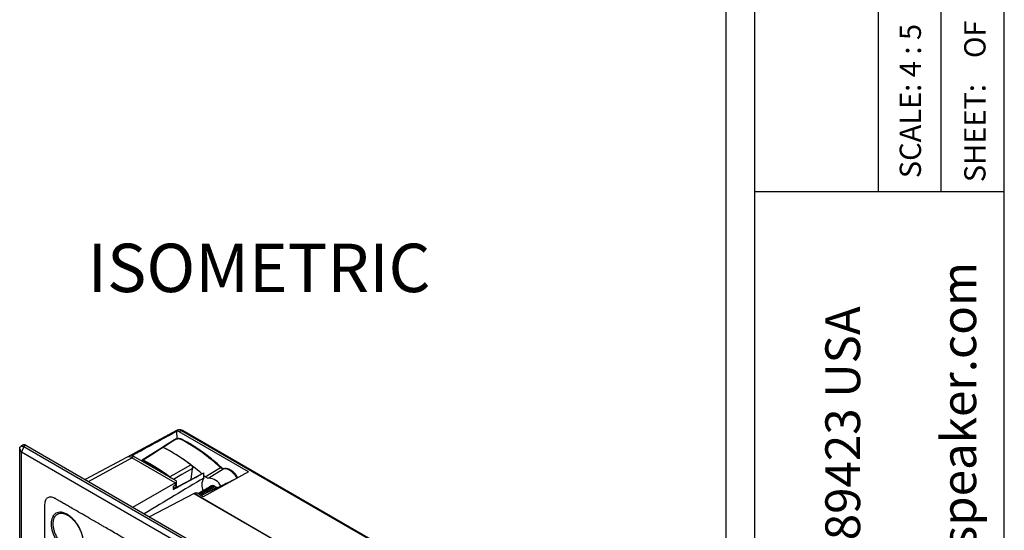
# Model space of a CAD drawing. Units: millimetres. Extents: x 69 to 1126, y 56 to 792.
# Drawn here: x 857 to 1126, y 333 to 472 of the extents above; entities that cross this region are included whole.
import ezdxf

# ---------------------------------------------------------------- set-up
doc = ezdxf.new("R2010")
doc.units = ezdxf.units.MM
for name, color, linetype in [('10', 1, 'Continuous'), ('SLD-0', 7, 'Continuous'), ('细实线层', 7, 'Continuous')]:
    doc.layers.add(name, color=color, linetype=linetype)
doc.styles.add('SLDTEXTSTYLE0', font='TXT', dxfattribs={"width": 0.663})
doc.styles.add('SLDTEXTSTYLE1', font='TXT', dxfattribs={"width": 0.65})
doc.styles.add('SLDTEXTSTYLE2', font='TXT', dxfattribs={"width": 0.633333})
doc.styles.add('SLDTEXTSTYLE3', font='TXT', dxfattribs={"width": 0.7})

msp = doc.modelspace()

# ---------------------------------------------------------------- linework, layer by layer
at = {"color": 7, "linetype": 'Continuous', "lineweight": 25}
for p, q in [((899.99, 360.048), (886.224, 352.68)), ((899.93, 357.719), (899.867, 359.832)), ((901.087, 359.926), (900.522, 359.616)), ((919.48, 348.672), (900.522, 359.616)), ((992.163, 307.349), (901.087, 359.926)), ((901.201, 359.86), (901.37, 359.958)), ((992.446, 307.382), (901.37, 359.958)), ((857.699, 355.996), (857.149, 355.644)), ((857.999, 355.596), (857.402, 354.058)), ((858.519, 355.929), (857.999, 355.596)), ((857.999, 355.596), (967.319, 292.487)), ((858.519, 355.929), (967.867, 292.804)), ((856.868, 354.943), (857.305, 354.002)), ((856.868, 164.165), (856.868, 354.943)), ((857.305, 354.002), (857.305, 163.224)), ((966.722, 290.949), (857.402, 354.058)), ((895.901, 355.369), (890.379, 351.867)), ((886.224, 352.68), (874.769, 346.548)), ((875.676, 346.025), (887.568, 352.53)), ((888.133, 352.839), (887.568, 352.53)), ((899.368, 345.718), (887.568, 352.53)), ((899.431, 345.681), (887.568, 352.53)), ((899.658, 346.186), (888.133, 352.839)), ((890.269, 351.606), (890.279, 351.693)), ((890.382, 351.87), (890.376, 351.866)), ((890.594, 351.854), (890.6, 351.857)), ((890.647, 351.388), (890.911, 351.364)), ((890.727, 351.792), (890.722, 351.789)), ((890.918, 351.279), (890.881, 351.253)), ((891.461, 351.357), (891.413, 350.946)), ((892.408, 350.845), (892.357, 350.401)), ((892.52, 350.639), (892.489, 350.324)), ((892.52, 350.639), (892.82, 350.612)), ((893.353, 350.302), (893.301, 349.856)), ((893.449, 349.969), (893.431, 349.781)), ((893.449, 349.969), (893.983, 349.921)), ((894.293, 349.728), (894.245, 349.311)), ((894.379, 349.298), (894.373, 349.237)), ((894.379, 349.298), (895.057, 349.237)), ((894.877, 348.963), (894.864, 348.954)), ((895.23, 349.123), (895.189, 348.766)), ((895.451, 348.615), (896.06, 348.56)), ((895.946, 348.391), (895.898, 348.357)), ((896.164, 348.488), (896.133, 348.221)), ((896.655, 347.92), (897.004, 347.889)), ((897.094, 347.822), (897.077, 347.676)), ((907.167, 348.359), (898.88, 343.923)), ((903.807, 346.56), (904.156, 349.597)), ((919.48, 348.672), (907.103, 341.888)), ((907.204, 348.378), (907.167, 348.359)), ((907.204, 346.973), (907.204, 348.378)), ((907.204, 347.692), (907.64, 347.3)), ((907.64, 347.3), (911.8, 349.859)), ((912.74, 349.489), (908.595, 346.931)), ((887.851, 338.996), (899.431, 345.681)), ((897.854, 347.28), (897.86, 347.283)), ((897.859, 347.225), (897.897, 347.221)), ((897.86, 347.284), (897.886, 347.264)), ((897.886, 347.264), (898.007, 347.139)), ((898.88, 344.687), (899.431, 345.138)), ((899.368, 345.718), (899.651, 345.864)), ((899.431, 345.681), (899.431, 345.138)), ((899.651, 344.493), (899.651, 345.864)), ((899.775, 344.578), (899.775, 346.025)), ((909.234, 344.793), (909.185, 344.765)), ((904.554, 342.724), (892.351, 336.398)), ((898.88, 344.687), (898.88, 343.867)), ((961.657, 309.759), (904.554, 342.724)), ((904.885, 342.842), (904.617, 342.687)), ((961.593, 309.796), (904.617, 342.687)), ((907.103, 341.888), (905.458, 342.838)), ((905.67, 342.736), (905.652, 342.726)), ((906.066, 342.965), (906.017, 342.936)), ((906.462, 343.193), (906.413, 343.165)), ((906.858, 343.422), (906.809, 343.393)), ((907.209, 343.551), (906.95, 343.693)), ((907.254, 343.65), (907.205, 343.622)), ((907.65, 343.879), (907.601, 343.85)), ((908.046, 344.108), (907.997, 344.079)), ((908.442, 344.336), (908.393, 344.308)), ((908.838, 344.565), (908.789, 344.536)), ((863.696, 339.778), (863.696, 170.068)), ((866.631, 341.35), (866.524, 341.412)), ((867.336, 337.205), (867.434, 337.237))]:
    msp.add_line(p, q, dxfattribs=at)
at = {"color": 7, "linetype": 'Continuous', "lineweight": 25, "flags": 128}
for points in [[(899.184, 357.451), (896.548, 355.779), (895.901, 355.369)], [(899.409, 357.445), (898.747, 357.025), (896.124, 355.361)], [(896.124, 355.361), (895.462, 354.941), (892.812, 353.26), (890.6, 351.857)], [(897.86, 347.284), (899.024, 347.946), (903.684, 350.595)], [(904.156, 349.597), (901.26, 347.948), (898.916, 346.614)], [(912.845, 349.53), (912.811, 349.521), (912.74, 349.489)], [(916.377, 346.91), (916.264, 347.108), (915.892, 347.668), (915.475, 348.177), (915.025, 348.621), (914.555, 348.985), (914.078, 349.261), (913.607, 349.439), (913.157, 349.516), (912.74, 349.489)], [(909.054, 344.655), (909.191, 344.842), (909.409, 344.972), (909.676, 344.998), (909.975, 344.921), (910.285, 344.744), (910.585, 344.481), (910.788, 344.241)], [(898.88, 344.082), (899.372, 344.344), (899.651, 344.493)], [(899.417, 344.42), (899.211, 344.275), (898.88, 343.949)]]:
    msp.add_lwpolyline(points, dxfattribs=at)
at = {"color": 7, "linetype": 'Continuous', "lineweight": 25}
for centre, radius, start, end in [((899.734, 358.329), 1.509, 58.5453, 84.94131), ((900.429, 359.001), 1.135, 54.51886, 112.75638), ((900.733, 359.028), 1.128, 55.58472, 101.47419), ((899.291, 357.247), 0.231, 59.22329, 117.57941), ((901.186, 357.319), 0.252, 67.21862, 126.52582), ((875.888, 310.808), 53.052, 47.39745, 61.70418), ((887.143, 351.191), 1.923, 59.0143, 80.31266), ((874.341, 312.426), 48.145, 52.44852, 63.09951), ((872.568, 309.529), 51.531, 48.49216, 62.79877), ((886.761, 351.399), 1.389, 54.51886, 112.75638), ((890.479, 351.691), 0.2, 54.68321, 179.22735), ((872.165, 315.36), 40.883, 63.00584, 63.20589), ((868.792, 309.191), 47.917, 52.65268, 62.92645), ((868.712, 309.078), 48.049, 52.66211, 62.73744), ((868.717, 309.08), 48.05, 52.66214, 62.73674), ((873.849, 317.656), 38.025, 62.40888, 63.37829), ((873.089, 316.213), 39.656, 60.84446, 62.15324), ((872.039, 314.351), 41.794, 59.33854, 60.18372), ((870.943, 312.531), 43.918, 57.88068, 58.35789), ((869.834, 310.8), 45.974, 56.46691, 56.72597), ((868.714, 309.149), 47.969, 55.09366, 55.24525), ((867.588, 307.571), 49.908, 53.75732, 53.88599), ((911.948, 349.694), 0.221, 66.14158, 132.07199), ((866.467, 306.073), 51.779, 52.47116, 52.62653), ((910.489, 345.044), 3.809, 149.57622, 204.31795), ((908.524, 343.162), 3.77, 25.60249, 88.92849)]:
    msp.add_arc(centre, radius, start, end, dxfattribs=at)
for centre, major_axis, ratio, start_param, end_param in [((858.52, 354.622), (-0.8, 1.387), 0.576986, 5.4982109, 6.3093494), ((1149.667, 434.966), (255.307, 98.76), 0.4389881, 3.0109359, 3.0143345), ((1187.869, 372.258), (346.076, 65.727), 0.1807595, 2.5639224, 2.5662128), ((1152.269, 436.257), (257.248, 99.511), 0.4389881, 3.0192023, 3.0230208), ((1179.653, 369.947), (338.602, 64.307), 0.1807595, 2.5483513, 2.5508416), ((863.442, 326.098), (43.714, 59.281), 0.1430438, 5.2348034, 5.2412885), ((1171.437, 367.636), (331.129, 62.888), 0.1807595, 2.532501, 2.5350193), ((866.246, 329.145), (45.902, 62.249), 0.1430438, 5.1501402, 5.1558075), ((1163.222, 365.325), (323.655, 61.468), 0.1807595, 2.5163434, 2.5187157), ((869.05, 332.192), (48.091, 65.217), 0.1430438, 5.0760887, 5.0804252), ((1155.006, 363.014), (316.181, 60.049), 0.1807595, 2.4998484, 2.5018106), ((871.855, 335.238), (50.28, 68.185), 0.1430438, 5.0105128, 5.0130251), ((1146.79, 360.703), (308.708, 58.63), 0.1807595, 2.4829844, 2.4841908), ((874.659, 338.285), (52.468, 71.153), 0.1430438, 4.9499956, 4.9521121), ((1138.574, 358.392), (301.234, 57.21), 0.1807595, 2.4657174, 2.4667897), ((867.559, 320.855), (95.071, 57.858), 0.0168929, 1.1303935, 1.3120372), ((899.375, 346.031), (0.4, -0.009), 0.5619807, 5.4840274, 7.0810036), ((905.176, 342.683), (0.4, -0.009), 0.5619807, 0.7978183, 2.3947946)]:
    msp.add_ellipse(centre, major_axis=major_axis, ratio=ratio, start_param=start_param, end_param=end_param, dxfattribs=at)
for points, knots in [([(887.467, 353.086), (888.716, 353.766), (892.849, 356.016), (896.983, 358.264), (899.867, 359.832)], [0, 0, 0, 0, 0.3021333, 1, 1, 1, 1]), ([(856.868, 354.943), (856.871, 355.028), (856.876, 355.197), (856.964, 355.468), (857.167, 355.703), (857.477, 355.764), (857.764, 355.71), (857.92, 355.634), (857.999, 355.596)], [0, 0, 0, 0, 0.1303935, 0.2573768, 0.4999999, 0.7426149, 0.8696002, 1, 1, 1, 1]), ([(901.28, 357.548), (901.188, 357.592), (900.987, 357.688), (900.62, 357.757), (900.214, 357.77), (899.809, 357.712), (899.455, 357.608), (899.271, 357.494), (899.192, 357.445)], [0, 0, 0, 0, 0.1492162, 0.327246, 0.506288, 0.6844776, 0.8641826, 1, 1, 1, 1]), ([(901.036, 357.522), (900.935, 357.565), (900.732, 357.65), (900.346, 357.691), (899.955, 357.659), (899.63, 357.568), (899.472, 357.48), (899.409, 357.445)], [0, 0, 0, 0, 0.2165137, 0.4325845, 0.6475242, 0.8589606, 1, 1, 1, 1]), ([(912.038, 349.896), (911.774, 350.133), (911.006, 350.82), (909.722, 351.905), (908.183, 353.123), (906.631, 354.265), (905.07, 355.329), (903.503, 356.313), (902.24, 357.042), (901.501, 357.436), (901.284, 357.551)], [0, 0, 0, 0, 0.0758292, 0.2198398, 0.3638765, 0.5079326, 0.6520078, 0.7961013, 0.9402108, 1, 1, 1, 1]), ([(857.402, 354.058), (857.389, 354.063), (857.364, 354.075), (857.332, 354.067), (857.309, 354.043), (857.306, 354.016), (857.305, 354.002)], [0, 0, 0, 0, 0.2500232, 0.5, 0.7499768, 1, 1, 1, 1]), ([(895.902, 355.367), (895.905, 355.37), (895.929, 355.395), (896.006, 355.404), (896.083, 355.376), (896.124, 355.361)], [0, 0, 0, 0, 0.0512932, 0.5049114, 1, 1, 1, 1]), ([(896.124, 355.361), (896.087, 355.375), (896.012, 355.403), (895.935, 355.397), (895.908, 355.37), (895.903, 355.366)], [0, 0, 0, 0, 0.4541315, 0.9082686, 1, 1, 1, 1]), ([(890.6, 351.857), (890.563, 351.871), (890.488, 351.899), (890.411, 351.894), (890.383, 351.867), (890.378, 351.862)], [0, 0, 0, 0, 0.4509254, 0.9018563, 1, 1, 1, 1]), ([(903.684, 350.595), (903.746, 350.541), (903.87, 350.432), (904.022, 350.203), (904.125, 349.956), (904.165, 349.747), (904.159, 349.637), (904.156, 349.597)], [0, 0, 0, 0, 0.2194751, 0.4389537, 0.6583545, 0.8777261, 1, 1, 1, 1]), ([(898.88, 343.867), (899.819, 344.379), (902.594, 345.895), (905.368, 347.389), (907.204, 348.378)], [0, 0, 0, 0, 0.3381361, 1, 1, 1, 1]), ([(912.74, 349.489), (912.628, 349.484), (912.402, 349.473), (912.066, 349.636), (911.871, 349.799), (911.8, 349.859)], [0, 0, 0, 0, 0.3878217, 0.7756377, 1, 1, 1, 1]), ([(912.844, 349.531), (912.804, 349.526), (912.727, 349.517), (912.529, 349.568), (912.292, 349.686), (912.122, 349.828), (912.038, 349.898)], [0, 0, 0, 0, 0.253834, 0.4932634, 0.7495988, 1, 1, 1, 1]), ([(916.535, 347.058), (916.441, 347.22), (916.24, 347.565), (915.871, 348.047), (915.453, 348.499), (915.003, 348.886), (914.532, 349.198), (914.047, 349.425), (913.562, 349.554), (913.158, 349.58), (912.925, 349.543), (912.844, 349.53)], [0, 0, 0, 0, 0.1035758, 0.2213104, 0.3393663, 0.4579918, 0.5773981, 0.6976282, 0.8180143, 0.9366739, 1, 1, 1, 1]), ([(915.482, 346.481), (914.335, 345.936), (911.873, 344.766), (908.902, 343.33), (907.077, 342.44), (906.57, 342.192)], [0, 0, 0, 0, 0.3860445, 0.8292761, 1, 1, 1, 1]), ([(908.595, 346.931), (908.483, 346.924), (908.26, 346.91), (907.918, 347.07), (907.717, 347.236), (907.64, 347.3)], [0, 0, 0, 0, 0.3814052, 0.7628119, 1, 1, 1, 1]), ([(910.66, 344.175), (910.532, 344.317), (910.269, 344.612), (909.794, 344.847), (909.372, 344.858), (909.097, 344.776), (909.036, 344.64), (909.034, 344.635)], [0, 0, 0, 0, 0.2349792, 0.4851356, 0.7424083, 0.989614, 1, 1, 1, 1]), ([(910.713, 344.2), (910.583, 344.345), (910.318, 344.642), (909.851, 344.865), (909.466, 344.917), (909.303, 344.805), (909.249, 344.768)], [0, 0, 0, 0, 0.2714203, 0.5580873, 0.8529091, 1, 1, 1, 1]), ([(910.18, 344.789), (910.112, 344.814), (909.968, 344.867), (909.842, 344.85), (909.776, 344.841)], [0, 0, 0, 0, 0.4718813, 1, 1, 1, 1]), ([(899.773, 344.579), (899.771, 344.574), (899.767, 344.564), (899.721, 344.531), (899.672, 344.505), (899.651, 344.493)], [0, 0, 0, 0, 0.3711529, 0.7196399, 1, 1, 1, 1]), ([(906.874, 342.34), (906.817, 342.401), (906.623, 342.609), (906.236, 342.774), (905.852, 342.832), (905.689, 342.72), (905.635, 342.682)], [0, 0, 0, 0, 0.138539, 0.4774894, 0.826082, 1, 1, 1, 1]), ([(906.926, 342.366), (906.869, 342.428), (906.674, 342.637), (906.286, 342.803), (905.902, 342.861), (905.739, 342.748), (905.685, 342.711)], [0, 0, 0, 0, 0.1406147, 0.4787484, 0.8265011, 1, 1, 1, 1]), ([(907.294, 342.545), (907.23, 342.614), (907.028, 342.831), (906.625, 343.014), (906.204, 343.031), (905.93, 342.947), (905.868, 342.811), (905.866, 342.806)], [0, 0, 0, 0, 0.1321649, 0.4159408, 0.7077894, 0.9882182, 1, 1, 1, 1]), ([(907.346, 342.571), (907.281, 342.641), (907.078, 342.86), (906.682, 343.032), (906.298, 343.089), (906.135, 342.977), (906.081, 342.939)], [0, 0, 0, 0, 0.156867, 0.4886061, 0.8297822, 1, 1, 1, 1]), ([(907.713, 342.75), (907.642, 342.827), (907.433, 343.054), (907.021, 343.244), (906.6, 343.259), (906.326, 343.175), (906.264, 343.04), (906.262, 343.035)], [0, 0, 0, 0, 0.1459806, 0.4252389, 0.7124414, 0.9884058, 1, 1, 1, 1]), ([(907.766, 342.775), (907.693, 342.854), (907.483, 343.083), (907.078, 343.261), (906.694, 343.318), (906.531, 343.205), (906.477, 343.168)], [0, 0, 0, 0, 0.172516, 0.4980978, 0.8329416, 1, 1, 1, 1]), ([(908.133, 342.954), (908.054, 343.041), (907.838, 343.276), (907.417, 343.473), (906.996, 343.488), (906.722, 343.404), (906.66, 343.269), (906.658, 343.263)], [0, 0, 0, 0, 0.159429, 0.4342898, 0.7169696, 0.9885884, 1, 1, 1, 1]), ([(908.186, 342.98), (908.105, 343.068), (907.887, 343.306), (907.474, 343.491), (907.09, 343.546), (906.927, 343.434), (906.873, 343.397)], [0, 0, 0, 0, 0.1877618, 0.507345, 0.8360195, 1, 1, 1, 1]), ([(908.555, 343.158), (908.467, 343.253), (908.243, 343.499), (907.813, 343.702), (907.392, 343.716), (907.118, 343.633), (907.056, 343.497), (907.054, 343.492)], [0, 0, 0, 0, 0.1730402, 0.4434502, 0.7215527, 0.9887731, 1, 1, 1, 1]), ([(908.607, 343.183), (908.518, 343.28), (908.292, 343.528), (907.87, 343.72), (907.486, 343.775), (907.323, 343.663), (907.269, 343.625)], [0, 0, 0, 0, 0.203014, 0.5165961, 0.8390987, 1, 1, 1, 1]), ([(908.976, 343.361), (908.88, 343.466), (908.648, 343.722), (908.209, 343.931), (907.788, 343.944), (907.514, 343.861), (907.452, 343.726), (907.45, 343.72)], [0, 0, 0, 0, 0.1862176, 0.4523187, 0.7259896, 0.988952, 1, 1, 1, 1]), ([(909.028, 343.386), (908.931, 343.493), (908.697, 343.751), (908.266, 343.949), (907.882, 344.003), (907.719, 343.891), (907.665, 343.854)], [0, 0, 0, 0, 0.217704, 0.5255062, 0.8420644, 1, 1, 1, 1]), ([(909.397, 343.564), (909.293, 343.679), (909.053, 343.944), (908.606, 344.16), (908.184, 344.173), (907.91, 344.09), (907.848, 343.954), (907.846, 343.949)], [0, 0, 0, 0, 0.1989816, 0.4609089, 0.7302874, 0.9891253, 1, 1, 1, 1]), ([(909.449, 343.59), (909.344, 343.706), (909.102, 343.974), (908.662, 344.178), (908.278, 344.232), (908.115, 344.12), (908.061, 344.082)], [0, 0, 0, 0, 0.2318622, 0.5340937, 0.8449228, 1, 1, 1, 1]), ([(909.818, 343.768), (909.706, 343.892), (909.458, 344.167), (909.002, 344.389), (908.58, 344.401), (908.306, 344.318), (908.244, 344.183), (908.242, 344.178)], [0, 0, 0, 0, 0.2113514, 0.4692339, 0.7344525, 0.9892933, 1, 1, 1, 1]), ([(909.903, 343.761), (909.779, 343.899), (909.519, 344.189), (909.059, 344.408), (908.674, 344.46), (908.511, 344.348), (908.457, 344.311)], [0, 0, 0, 0, 0.2623516, 0.5525867, 0.8510782, 1, 1, 1, 1]), ([(910.239, 343.971), (910.119, 344.105), (909.863, 344.389), (909.398, 344.618), (908.976, 344.63), (908.701, 344.547), (908.64, 344.412), (908.638, 344.406)], [0, 0, 0, 0, 0.2233449, 0.4773057, 0.7384909, 0.9894561, 1, 1, 1, 1]), ([(910.292, 343.997), (910.17, 344.132), (909.913, 344.419), (909.454, 344.636), (909.07, 344.689), (908.907, 344.577), (908.853, 344.54)], [0, 0, 0, 0, 0.2586949, 0.5503688, 0.85034, 1, 1, 1, 1]), ([(866.524, 341.412), (866.339, 341.506), (865.969, 341.695), (865.435, 341.808), (864.942, 341.793), (864.511, 341.631), (864.157, 341.339), (863.895, 340.922), (863.728, 340.401), (863.706, 339.986), (863.696, 339.778)], [0, 0, 0, 0, 0.1250653, 0.2499918, 0.3752545, 0.499883, 0.6249472, 0.7499721, 0.8750532, 1, 1, 1, 1]), ([(957.489, 288.899), (956.691, 289.359), (955.095, 290.279), (952.702, 291.66), (950.308, 293.041), (947.812, 294.481), (945.157, 296.014), (942.644, 297.464), (940.367, 298.779), (938.372, 299.931), (936.37, 301.087), (934.435, 302.204), (932.578, 303.277), (930.787, 304.311), (928.527, 305.616), (925.838, 307.17), (922.777, 308.938), (919.717, 310.705), (916.525, 312.548), (913.354, 314.379), (910.354, 316.111), (907.565, 317.721), (904.705, 319.372), (901.652, 321.135), (898.388, 323.019), (894.931, 325.014), (892.423, 326.462), (890.931, 327.323), (890.508, 327.567), (890.083, 327.813), (889.62, 328.08), (889.034, 328.419), (888.335, 328.822), (887.072, 329.551), (885.414, 330.508), (883.436, 331.649), (881.712, 332.645), (880.344, 333.435), (879.29, 334.042), (878.513, 334.491), (877.87, 334.862), (877.361, 335.156), (876.961, 335.387), (876.507, 335.649), (875.533, 336.211), (873.977, 337.109), (872.157, 338.16), (870.611, 339.053), (869.401, 339.751), (868.364, 340.349), (867.448, 340.877), (866.881, 341.205), (866.631, 341.35)], [0, 0, 0, 0, 0.0263441, 0.0526882, 0.0790322, 0.1053763, 0.1351114, 0.1666915, 0.1883419, 0.2102998, 0.2325653, 0.254463, 0.274173, 0.2938839, 0.3135956, 0.348797, 0.3826765, 0.4146731, 0.4498107, 0.4880893, 0.5193554, 0.5488866, 0.5801709, 0.6137754, 0.6497, 0.6879446, 0.7279088, 0.7325353, 0.7371901, 0.7418734, 0.746585, 0.7524854, 0.7612134, 0.7696563, 0.7942021, 0.8159631, 0.8349392, 0.8511304, 0.8611567, 0.86971, 0.8767903, 0.8823976, 0.8865319, 0.8899813, 0.89739, 0.9186889, 0.9413444, 0.9574835, 0.9697582, 0.9812784, 0.9917217, 1, 1, 1, 1]), ([(873.555, 327.062), (873.706, 327.268), (874.007, 327.68), (874.244, 328.533), (874.318, 329.508), (874.208, 330.59), (873.914, 331.731), (873.457, 332.882), (872.858, 333.999), (872.134, 335.034), (871.316, 335.938), (870.441, 336.682), (869.543, 337.236), (868.66, 337.567), (867.826, 337.672), (867.08, 337.537), (866.436, 337.186), (866.128, 336.773), (865.975, 336.567)], [0, 0, 0, 0, 0.0624654, 0.1250075, 0.1875497, 0.2499723, 0.3124058, 0.3749593, 0.4375138, 0.5000233, 0.5625396, 0.6250512, 0.6875525, 0.7500865, 0.8125861, 0.8750683, 0.9375327, 1, 1, 1, 1]), ([(866.491, 336.428), (866.595, 336.57), (866.819, 336.876), (867.112, 337.134), (867.317, 337.199), (867.336, 337.205)], [0, 0, 0, 0, 0.4386615, 0.9488105, 1, 1, 1, 1]), ([(867.398, 337.245), (867.572, 337.304), (867.876, 337.407), (868.333, 337.403), (868.665, 337.354), (868.993, 337.275), (869.402, 337.134), (869.966, 336.853), (870.603, 336.426), (871.275, 335.849), (871.95, 335.129), (872.591, 334.275), (873.143, 333.342), (873.575, 332.408), (873.88, 331.535), (874.072, 330.743), (874.175, 329.961), (874.177, 329.304), (874.106, 328.737), (873.99, 328.282), (873.807, 327.837), (873.621, 327.6), (873.524, 327.476)], [0, 0, 0, 0, 0.0628291, 0.1099704, 0.1413183, 0.1601349, 0.2009361, 0.2495085, 0.3037383, 0.3610719, 0.4214728, 0.4849061, 0.5497405, 0.6104822, 0.6665484, 0.717885, 0.7659803, 0.8269379, 0.8639094, 0.9051119, 0.9504796, 1, 1, 1, 1]), ([(865.975, 336.567), (865.86, 336.342), (865.63, 335.892), (865.474, 335.034), (865.464, 334.081), (865.618, 333.049), (865.923, 331.982), (866.371, 330.915), (866.947, 329.887), (867.63, 328.937), (868.392, 328.094), (869.207, 327.386), (870.047, 326.847), (870.879, 326.491), (871.677, 326.325), (872.406, 326.369), (873.054, 326.597), (873.388, 326.907), (873.555, 327.062)], [0, 0, 0, 0, 0.0624789, 0.1249888, 0.1874812, 0.2499936, 0.312529, 0.3750446, 0.4375582, 0.5000544, 0.5625567, 0.6250269, 0.6875309, 0.7500571, 0.8125424, 0.874999, 0.9374992, 1, 1, 1, 1]), ([(865.975, 336.567), (866.011, 336.532), (866.082, 336.463), (866.224, 336.403), (866.369, 336.386), (866.45, 336.414), (866.491, 336.428)], [0, 0, 0, 0, 0.2501503, 0.5, 0.7498497, 1, 1, 1, 1]), ([(866.021, 334.497), (866.041, 334.868), (866.082, 335.612), (866.355, 336.156), (866.491, 336.428)], [0, 0, 0, 0, 0.499999, 1, 1, 1, 1]), ([(872.906, 327.046), (872.706, 326.98), (872.317, 326.853), (871.654, 326.879), (870.987, 327.045), (870.331, 327.336), (869.734, 327.703), (869.198, 328.115), (868.717, 328.555), (868.181, 329.13), (867.614, 329.863), (867.052, 330.776), (866.593, 331.741), (866.263, 332.715), (866.06, 333.647), (866.034, 334.216), (866.021, 334.496)], [0, 0, 0, 0, 0.0810579, 0.1582618, 0.2316133, 0.3011138, 0.3667644, 0.4195495, 0.4723391, 0.525133, 0.6042715, 0.6834193, 0.76608, 0.8463986, 0.9243728, 1, 1, 1, 1])]:
    msp.add_open_spline(points, degree=3, knots=knots, dxfattribs=at)
at = {"layer": 'SLD-0', "color": 7}
for p, q in [((1091.671, 522.129), (1091.671, 425.355)), ((1108.943, 425.355), (1108.943, 522.129))]:
    msp.add_line(p, q, dxfattribs=at)
at = {"layer": '细实线层', "color": 7}
for p, q in [((1050.015, 792.385), (1050.015, 55.531)), ((1057.889, 792.385), (1057.889, 55.531)), ((1126.215, 87.281), (1126.215, 760.635)), ((1057.889, 425.355), (1126.215, 425.355))]:
    msp.add_line(p, q, dxfattribs=at)

# ---------------------------------------------------------------- texts
at = {"layer": '10', "color": 7, "attachment_point": 1, "rotation": 90}
for s, insert, char_height, style in [('SHEET:    OF', (1115.25, 427.869), 5.82083, 'SLDTEXTSTYLE2'), ('SCALE: 4 : 5', (1097.594, 428.962), 5.82083, 'SLDTEXTSTYLE1'), ('2185 Park Place\\PMinden, Nevada 89423 USA\\P775-461-7500\\Pwww.jamesloudspeaker.com', (1061.381, 229.25), 9.525, 'SLDTEXTSTYLE3')]:
    msp.add_mtext(s, dxfattribs=dict(at, insert=insert, char_height=char_height, style=style))
at = {"layer": '10', "insert": (875.479, 411.055), "char_height": 13.2292, "attachment_point": 1, "style": 'SLDTEXTSTYLE0'}
msp.add_mtext('ISOMETRIC', dxfattribs=at)

doc.saveas('drawing.dxf')
